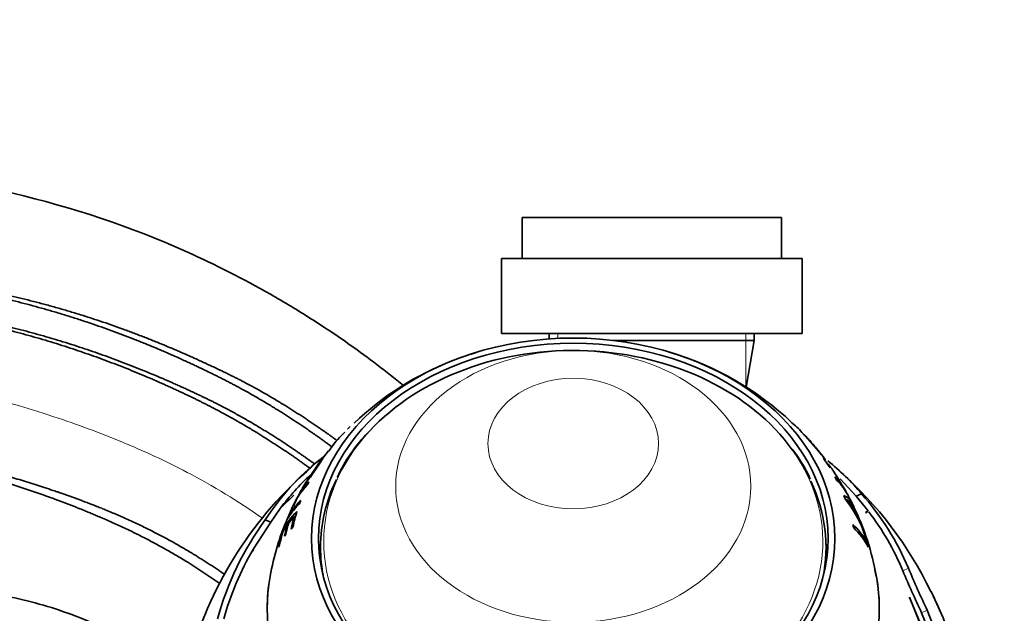
# Model space of a CAD drawing. Units: millimetres. Extents: x 0 to 1478, y 0 to 1758.
# Drawn here: x 312 to 384, y 1244 to 1288 of the extents above; entities that cross this region are included whole.
import ezdxf
from ezdxf import colors
from ezdxf.entities.mleader import LeaderData, LeaderLine
from ezdxf.math import Vec2, Vec3

# ---------------------------------------------------------------- set-up
doc = ezdxf.new("R2010")
doc.units = ezdxf.units.MM
doc.layers.add('DV7_Défaut', color=7, linetype='Continuous')
doc.layers.add('Défaut', color=7, linetype='Continuous')

# ---------------------------------------------------------------- blocks, each defined once
blk = doc.blocks.new('_DOT')
at = {"color": 0}
blk.add_line((0, 0), (-1, 0), dxfattribs=at)
at = {"color": 0, "const_width": 0.333}
blk.add_lwpolyline([(-0.1665, 0, 1), (0.1665, 0, 1)], format="xyb", close=True, dxfattribs=at)
blk = doc.blocks.new('SE6')
at = {"layer": 'DV7_Défaut', "color": 7, "linetype": 'Continuous', "lineweight": 35}
for p, q in [((367.295, 1273.184), (348.295, 1273.184)), ((348.295, 1273.184), (348.295, 1270.184)), ((367.295, 1270.184), (367.295, 1273.184)), ((346.795, 1270.184), (368.795, 1270.184)), ((346.795, 1270.184), (346.795, 1264.684)), ((368.795, 1264.684), (368.795, 1270.184)), ((346.795, 1264.684), (368.795, 1264.684)), ((350.295, 1264.684), (350.295, 1264.292)), ((365.295, 1264.184), (354.945, 1264.184)), ((364.696, 1260.76), (365.295, 1264.184)), ((365.295, 1264.184), (365.295, 1264.684)), ((368.197, 1258.024), (368.052, 1258.154)), ((369.249, 1256.919), (368.757, 1257.459)), ((370.328, 1255.67), (369.238, 1256.94)), ((334.155, 1256.07), (334.422, 1256.458)), ((334.135, 1256.086), (333.784, 1255.656)), ((370.838, 1254.845), (370.366, 1255.532)), ((333.514, 1255.34), (332.606, 1253.954)), ((371.584, 1254.046), (372.746, 1252.765)), ((332.385, 1253.615), (332.237, 1253.39)), ((330.594, 1251.865), (331.598, 1252.845)), ((331.577, 1252.831), (330.627, 1251.91)), ((331.598, 1252.845), (331.577, 1252.831)), ((373.149, 1252.943), (372.746, 1252.765)), ((372.746, 1252.765), (373.631, 1251.688)), ((329.909, 1250.861), (330.594, 1251.865)), ((372.464, 1252.151), (372.484, 1252.161)), ((372.484, 1252.161), (372.603, 1251.962)), ((331.222, 1250.82), (331.618, 1251.279)), ((331.265, 1251.424), (331.331, 1251.394)), ((331.703, 1251.238), (331.618, 1251.279)), ((372.701, 1251.443), (372.744, 1251.463)), ((372.828, 1251.213), (372.867, 1251.231)), ((373.178, 1250.578), (372.867, 1251.231)), ((373.631, 1251.688), (373.448, 1251.577)), ((373.448, 1251.577), (373.472, 1251.56)), ((373.546, 1251.599), (373.466, 1251.564)), ((373.472, 1251.56), (373.55, 1251.591)), ((328.635, 1248.91), (329.909, 1250.861)), ((329.507, 1251.039), (329.909, 1250.861)), ((330.798, 1250.153), (331.119, 1250.678)), ((331.175, 1250.655), (331.119, 1250.678)), ((331.394, 1250.369), (331.529, 1250.498)), ((373.3, 1250.22), (373.223, 1250.374)), ((330.844, 1250.228), (330.799, 1250.246)), ((330.901, 1249.843), (331.006, 1249.984)), ((373.274, 1250.211), (373.3, 1250.22)), ((328.625, 1248.748), (328.635, 1248.91)), ((330.468, 1249.045), (330.546, 1249.198)), ((373.411, 1249.427), (373.484, 1249.452)), ((328.617, 1248.878), (328.613, 1248.741)), ((328.613, 1248.741), (328.625, 1248.748)), ((333.645, 1247.57), (333.645, 1247.434)), ((370.445, 1247.434), (370.445, 1247.57)), ((376.645, 1245.375), (378.093, 1241.794)), ((376.663, 1245.352), (376.645, 1245.375)), ((378.151, 1241.766), (376.663, 1245.352)), ((377.544, 1244.232), (378.666, 1241.484)), ((379.254, 1241.133), (377.957, 1244.414))]:
    blk.add_line(p, q, dxfattribs=at)
at = {"layer": 'DV7_Défaut', "color": 7, "linetype": 'Continuous', "lineweight": 18}
for p, q in [((350.909, 1264.292), (350.909, 1264.684)), ((364.682, 1260.679), (364.682, 1264.684)), ((376.579, 1247.489), (376.171, 1247.309)), ((377.957, 1244.414), (377.544, 1244.232))]:
    blk.add_line(p, q, dxfattribs=at)
at = {"layer": 'DV7_Défaut', "color": 7, "linetype": 'Continuous', "lineweight": 35}
for centre, radius, start, end in [((352.978, 1242.303), 21.874, 46.43758, 73.81727), ((351.081, 1242.411), 21.763, 111.25482, 133.82881), ((351.081, 1242.411), 21.763, 106.41885, 110.408), ((364.346, 1253.529), 5.919, 38.70177, 49.41008), ((339.79, 1252.489), 6.67, 131.8816, 144.60399), ((344.898, 1249.616), 11.09, 135.09483, 155.88182), ((338.153, 1253.16), 4.996, 135.46666, 139.97591), ((361.596, 1250.81), 8.431, 22.45472, 39.89205), ((344.669, 1241.319), 18.01, 128.22636, 147.33689), ((338.009, 1250.415), 6.755, 128.57551, 131.5898), ((351.608, 1233.17), 28.682, 130.63543, 163.93362), ((366.952, 1251.812), 4.996, 33.98219, 44.53334), ((360.704, 1242.682), 16.13, 39.5071, 51.81148), ((345.196, 1240.954), 18.229, 132.87559, 143.05929), ((360.881, 1247.419), 12.476, 30.02586, 35.12556), ((367.686, 1250.689), 4.957, 29.0093, 44.84201), ((367.809, 1250.455), 4.961, 28.03758, 44.914), ((353.24, 1233.803), 27.703, 25.63069, 48.67377), ((343.537, 1246.84), 13.056, 150.53234, 152.52547), ((360.881, 1247.419), 12.476, 26.98441, 28.20964), ((343.537, 1246.84), 13.056, 153.34766, 156.56179), ((371.407, 1251.728), 1.177, 24.6411, 67.70864), ((363.74, 1246.271), 10.351, 22.94477, 37.51324), ((364.005, 1246.616), 9.993, 29.01077, 36.34754), ((369.931, 1251.284), 2.696, 21.46122, 33.67665), ((358.106, 1239.677), 20.057, 22.92387, 41.40988), ((346.876, 1244.143), 17.226, 153.7043, 154.77541), ((335.393, 1248.727), 4.865, 134.07587, 146.58696), ((357.065, 1244.193), 17.353, 8.9581, 26.87582), ((346.876, 1244.143), 17.226, 156.01406, 170.75345), ((335.162, 1248.157), 4.838, 133.6472, 154.42804), ((358.41, 1239.93), 19.233, 22.55889, 37.49908), ((347.516, 1237.872), 22.309, 143.82755, 164.61931), ((369.286, 1247.206), 4.761, 28.14711, 47.25288), ((369.367, 1246.946), 4.746, 26.25037, 47.51505), ((347.07, 1238.107), 21.366, 149.72588, 164.55426), ((440.446, 1274.259), 69.251, 202.74104, 205.52911), ((433.972, 1271.266), 62.569, 202.51284, 205.59868), ((352.22, 1233.03), 28.976, 23.07353, 26.13887), ((344.207, 1229.43), 37.767, 21.99996, 25.60989)]:
    blk.add_arc(centre, radius, start, end, dxfattribs=at)
for major_axis in [(19.15, 0), (-18.65, 0)]:
    blk.add_ellipse((352.045, 1249.684), major_axis=major_axis, ratio=0.766044, dxfattribs=at)
for centre, major_axis, ratio, start_param, end_param in [((352.045, 1249.454), (-18.266, 0), 0.766044, 3.641738, 5.667202), ((352.045, 1248.046), (-20.764, 0), 0.766044, -0.666415, -0.65099), ((352.045, 1248.046), (-20.764, 0), 0.766044, -0.572524, -0.557227), ((352.045, 1248.046), (20.764, 0), 0.766044, 0.474673, 0.489971), ((352.045, 1249.041), (-18.5, 0), 0.766044, 5.926856, 6.283185), ((352.045, 1248.046), (20.764, 0), 0.766044, 0.380782, 0.396207), ((352.045, 1248.046), (-20.764, 0), 0.766044, -0.370953, -0.355469), ((352.045, 1249.041), (-18.5, 0), 0.766044, 2.984133, 3.489198), ((352.045, 1248.046), (20.764, 0), 0.766045, 0.288625, 0.30459), ((352.045, 1248.046), (-20.764, 0), 0.766044, -0.281504, -0.265636), ((352.045, 1246.898), (21.539, 0), 0.766044, 0.280286, 0.328926), ((352.045, 1246.181), (21.899, 0), 0.766044, 0.35187, 0.368167), ((352.045, 1246.71), (21.642, 0), 0.766044, 0.276145, 0.33499), ((352.045, 1247.857), (-20.91, 0), 0.766044, 6.067897, 6.125722), ((352.045, 1248.046), (-20.764, 0), 0.766044, 6.05412, 6.128412), ((352.045, 1247.036), (-21.46, 0), 0.766044, 6.059747, 6.111577), ((352.045, 1247.224), (-21.346, 0), 0.766044, 6.061403, 6.113542), ((352.045, 1248.046), (20.764, 0), 0.766044, 0.151426, 0.167782), ((352.045, 1246.181), (21.899, 0), 0.766044, 0.248451, 0.265253), ((352.045, 1246.368), (21.814, 0), 0.766044, 0.185604, 0.242062), ((352.045, 1246.181), (-21.899, 0), 0.766044, 6.038434, 6.111606), ((352.045, 1246.368), (-21.814, 0), 0.766044, 6.054728, 6.113045), ((352.045, 1246.181), (21.899, 0), 0.766044, 0.17158, 0.24319), ((352.045, 1247.434), (-18.65, 0), 0.766044, 6.15538, 6.204368), ((352.045, 1249.041), (-18.5, 0), 0.766044, 0, 0.157459), ((352.045, 1247.434), (-18.65, 0), 0.766044, 3.22041, 3.269398), ((352.045, 1244.542), (22.4, 0), 0.766044, 0, 0.170648), ((352.045, 1244.542), (22.4, 0), 0.766044, 3.004, 6.283185), ((352.045, 1244.542), (-22.4, 0), 0.766044, 6.145593, 6.283185), ((352.045, 1244.542), (-22.4, 0), 0.766044, 0, 3.278629), ((352.045, 1248.398), (-18.4, 0), 0.766044, 0.096849, 0.104568), ((352.045, 1248.398), (-18.4, 0), 0.766044, -3.246161, -3.238442)]:
    blk.add_ellipse(centre, major_axis=major_axis, ratio=ratio, start_param=start_param, end_param=end_param, dxfattribs=at)
at = {"layer": 'DV7_Défaut', "color": 7, "linetype": 'Continuous', "lineweight": 18}
for centre, major_axis in [((352.045, 1253.492), (12.995, 0)), ((352.045, 1256.628), (6.245, 0))]:
    blk.add_ellipse(centre, major_axis=major_axis, ratio=0.766044, dxfattribs=at)
for start_param, end_param in [(5.667202, 6.283185), (0, 3.641738)]:
    blk.add_ellipse((352.045, 1249.454), major_axis=(-18.266, 0), ratio=0.766044, start_param=start_param, end_param=end_param, dxfattribs=at)
at = {"layer": 'DV7_Défaut', "color": 7, "linetype": 'Continuous', "lineweight": 35}
for points, knots in [([(339.615, 1260.878), (338.353, 1261.91), (336.135, 1263.602), (333.344, 1265.476), (331.383, 1266.691), (328.404, 1268.437), (321.755, 1271.809), (314.258, 1274.309), (308.356, 1275.541), (306.491, 1275.865), (305.412, 1276.032), (302.606, 1276.449), (291.136, 1277.85), (279.727, 1277.914), (270.738, 1277.127)], [0, 0, 0, 0, 0.065837, 0.112545, 0.135899, 0.159253, 0.252669, 0.439502, 0.48621, 0.509564, 0.521241, 0.532918, 0.626335, 1, 1, 1, 1]), ([(368.944, 1257.286), (368.944, 1257.287), (368.947, 1257.286), (368.967, 1257.269), (369.01, 1257.221), (369.161, 1257.052), (369.266, 1256.932), (369.604, 1256.54), (369.882, 1256.213), (370.269, 1255.742), (370.396, 1255.582), (370.501, 1255.442)], [0, 0, 0, 0, 0.0438802, 0.0438802, 0.225413, 0.225413, 0.4069459, 0.4069459, 0.7700115, 0.7700115, 1, 1, 1, 1]), ([(370.369, 1255.615), (370.285, 1255.727), (370.183, 1255.858), (369.883, 1256.226), (369.663, 1256.486), (369.362, 1256.835), (369.261, 1256.95), (369.209, 1257.005)], [0, 0, 0, 0, 0.276446, 0.276446, 0.699075, 0.699075, 1, 1, 1, 1]), ([(332.349, 1253.544), (332.478, 1253.729), (332.663, 1253.98), (332.994, 1254.443), (333.112, 1254.61), (333.329, 1254.929), (333.429, 1255.08), (333.685, 1255.475), (333.785, 1255.65), (333.778, 1255.668), (333.777, 1255.668), (333.777, 1255.668)], [0, 0, 0, 0, 0.330581, 0.330581, 0.495871, 0.495871, 0.661161, 0.661161, 0.991742, 0.991742, 1, 1, 1, 1]), ([(333.571, 1255.399), (333.579, 1255.392), (333.511, 1255.269), (333.238, 1254.849), (333.047, 1254.57), (332.706, 1254.093), (332.573, 1253.911), (332.473, 1253.765)], [0, 0, 0, 0, 0.331369, 0.331369, 0.665685, 0.665685, 1, 1, 1, 1]), ([(332.693, 1253.812), (332.506, 1253.625), (332.335, 1253.423), (332.104, 1253.104), (332.033, 1252.998), (331.887, 1252.755), (331.798, 1252.59), (331.589, 1252.177), (331.477, 1251.943), (331.301, 1251.561), (331.225, 1251.387), (331.135, 1251.156), (331.13, 1251.12), (331.195, 1251.196), (331.258, 1251.292), (331.333, 1251.406)], [0, 0, 0, 0, 0.25, 0.25, 0.375, 0.375, 0.5, 0.5, 0.625, 0.625, 0.75, 0.75, 0.875, 0.875, 1, 1, 1, 1]), ([(332.098, 1252.465), (331.874, 1252.247), (331.673, 1252.009), (331.408, 1251.628), (331.317, 1251.477), (331.261, 1251.412), (331.259, 1251.424), (331.296, 1251.528), (331.333, 1251.617), (331.422, 1251.817), (331.474, 1251.931), (331.594, 1252.179), (331.657, 1252.306), (331.825, 1252.623), (331.902, 1252.745), (332.163, 1253.126), (332.36, 1253.363), (332.579, 1253.582)], [0, 0, 0, 0, 0.25, 0.25, 0.375, 0.375, 0.4375, 0.4375, 0.5, 0.5, 0.5625, 0.5625, 0.625, 0.625, 0.75, 0.75, 1, 1, 1, 1]), ([(332.473, 1253.765), (332.372, 1253.619), (332.299, 1253.501), (332.301, 1253.495), (332.301, 1253.495), (332.301, 1253.495)], [0, 0, 0, 0, 0.983078, 0.983078, 1, 1, 1, 1]), ([(372.053, 1252.539), (372.1, 1252.5), (372.135, 1252.478), (372.202, 1252.433), (372.234, 1252.409), (372.326, 1252.336), (372.381, 1252.284), (372.43, 1252.228)], [0, 0, 0, 0, 0.25, 0.25, 0.5, 0.5, 1, 1, 1, 1]), ([(273.353, 1247.242), (274.823, 1247.359), (277.045, 1247.533), (280.334, 1247.685), (283.018, 1247.755), (285.488, 1247.776), (288.017, 1247.753), (291.933, 1247.644), (297.205, 1247.323), (303.244, 1246.657), (308.715, 1245.852), (313.616, 1244.837), (317.877, 1243.128), (321.231, 1241.238), (323.001, 1239.985), (323.73, 1239.42)], [0, 0, 0, 0, 0.077419, 0.13922, 0.186664, 0.233013, 0.281687, 0.332681, 0.459083, 0.586505, 0.6832, 0.778392, 0.874536, 0.94688, 1, 1, 1, 1])]:
    blk.add_open_spline(points, degree=3, knots=knots, dxfattribs=at)
for points, weights, knots in [([(271.435, 1269.158), (279.396, 1269.885), (289.513, 1269.991), (299.767, 1269.04), (302.304, 1268.795), (303.3, 1268.721), (305.018, 1268.542), (310.42, 1267.701), (317.308, 1265.855), (323.499, 1263.277), (326.325, 1261.948), (328.205, 1261.026), (331.056, 1259.408), (333.362, 1257.871), (334.753, 1256.853)], [1, 0.999674652583, 0.998620827159, 0.996963365425, 0.995968494564, 0.99529901846, 0.99436886339, 0.992611628443, 0.99051719894, 0.988470964907, 0.987108364408, 0.986032491841, 0.985076350151, 0.984405908024, 0.98402944707], [0, 0, 0, 0, 0.369525, 0.461906, 0.473454, 0.485001, 0.508096, 0.554287, 0.739049, 0.831431, 0.854526, 0.877621, 0.923812, 1, 1, 1, 1]), ([(271.435, 1269.158), (279.396, 1269.872), (289.501, 1269.935), (299.722, 1268.922), (302.238, 1268.642), (303.22, 1268.542), (304.917, 1268.331), (310.264, 1267.433), (317.07, 1265.536), (323.171, 1262.932), (325.94, 1261.587), (327.774, 1260.653), (330.635, 1259.009), (332.957, 1257.442), (334.378, 1256.388)], [1, 0.999698054527, 0.99872002981, 0.997181787794, 0.996258477091, 0.995637155796, 0.994773905935, 0.993143067303, 0.991199288214, 0.989300237938, 0.988035648056, 0.987037162026, 0.986130659678, 0.985495759464, 0.985135230378], [0, 0, 0, 0, 0.368369, 0.460461, 0.471973, 0.483485, 0.506508, 0.552554, 0.736738, 0.828831, 0.851854, 0.874877, 0.920923, 1, 1, 1, 1]), ([(271.609, 1267.165), (279.313, 1267.859), (289.091, 1267.948), (298.994, 1267.022), (301.435, 1266.77), (302.389, 1266.683), (304.041, 1266.494), (309.24, 1265.67), (315.86, 1263.917), (321.81, 1261.5), (324.517, 1260.252), (326.313, 1259.387), (329.235, 1257.781), (331.627, 1256.218), (333.132, 1255.125)], [1, 0.999772163563, 0.999034183737, 0.997873485491, 0.997176790757, 0.996707965611, 0.996056590477, 0.994826022387, 0.993359321467, 0.991926371189, 0.990972160316, 0.990218741172, 0.989503759656, 0.989004577828, 0.988715048589], [0, 0, 0, 0, 0.365915, 0.457393, 0.468828, 0.480263, 0.503133, 0.548872, 0.73183, 0.823308, 0.846178, 0.869048, 0.914787, 1, 1, 1, 1]), ([(271.609, 1267.165), (279.312, 1267.849), (289.082, 1267.906), (298.96, 1266.933), (301.384, 1266.652), (302.328, 1266.547), (303.964, 1266.332), (309.121, 1265.465), (315.678, 1263.673), (321.559, 1261.236), (324.222, 1259.976), (325.984, 1259.102), (328.884, 1257.492), (331.262, 1255.926), (332.765, 1254.827)], [1, 0.999800493973, 0.999154278534, 0.998137907759, 0.997527843801, 0.997117314899, 0.996546935258, 0.995469382632, 0.994185059205, 0.992930289683, 0.992094730529, 0.991434995579, 0.990804588546, 0.990364711792, 0.990108798765], [0, 0, 0, 0, 0.365526, 0.456907, 0.46833, 0.479753, 0.502598, 0.548289, 0.731052, 0.822433, 0.845279, 0.868124, 0.913815, 1, 1, 1, 1]), ([(326.544, 1247.032), (324.279, 1248.611), (321.178, 1250.362), (317.62, 1251.859), (316.162, 1252.419), (313.949, 1253.23), (309.047, 1254.794), (303.62, 1255.996), (299.337, 1256.629), (297.981, 1256.813), (297.202, 1256.914), (295.21, 1257.143), (287.001, 1257.833), (278.896, 1257.754), (272.481, 1257.203)], [0.989293122976, 0.989688118401, 0.990299927784, 0.991245980645, 0.991920274812, 0.992774273321, 0.994056733451, 0.99536939969, 0.996470732051, 0.997053698991, 0.99747328756, 0.998096814583, 0.999135614914, 0.999796091217, 1], [0, 0, 0, 0, 0.1479232, 0.1905271, 0.211829, 0.2331309, 0.3183386, 0.4887539, 0.5313578, 0.5526597, 0.5633107, 0.5739616, 0.6591693, 1, 1, 1, 1]), ([(326.179, 1246.365), (323.846, 1248.028), (320.679, 1249.841), (317.074, 1251.386), (315.673, 1251.961), (313.533, 1252.793), (308.745, 1254.39), (303.423, 1255.656), (299.209, 1256.361), (297.88, 1256.587), (297.119, 1256.72), (295.153, 1256.995), (286.987, 1257.763), (278.896, 1257.737), (272.481, 1257.203)], [0.986796881472, 0.987298239086, 0.98806906212, 0.989278424736, 0.990104273453, 0.991150216913, 0.992720923151, 0.994328624631, 0.995677492771, 0.996391487528, 0.996905382945, 0.99766905408, 0.998941335473, 0.999750260621, 1], [0, 0, 0, 0, 0.1557446, 0.1979574, 0.2190638, 0.2401702, 0.3245957, 0.4934468, 0.5356595, 0.5567659, 0.5673191, 0.5778723, 0.6622979, 1, 1, 1, 1])]:
    blk.add_rational_spline(points, weights, degree=3, knots=knots, dxfattribs=at)
at = {"layer": 'DV7_Défaut', "color": 7, "linetype": 'Continuous', "lineweight": 18}
blk.add_open_spline([(272.041, 1262.234), (279.106, 1262.852), (288.052, 1262.919), (297.103, 1262.085), (299.313, 1261.83), (300.175, 1261.726), (301.672, 1261.527), (306.396, 1260.775), (312.393, 1259.274), (317.788, 1257.269), (320.228, 1256.231), (321.838, 1255.512), (324.927, 1253.984), (327.527, 1252.395), (329.294, 1251.155)], degree=3, knots=[0, 0, 0, 0, 0.3567374, 0.4459218, 0.4570698, 0.4682179, 0.490514, 0.5351061, 0.7134748, 0.8026592, 0.8249553, 0.8472514, 0.8918436, 1, 1, 1, 1], dxfattribs=at)
at = {"layer": 'DV7_Défaut', "color": 7, "linetype": 'Continuous', "lineweight": 35}
for points in [[(333.48, 1255.294), (333.519, 1255.347), (333.548, 1255.383), (333.562, 1255.395)], [(333.724, 1255.618), (333.712, 1255.604), (333.699, 1255.586), (333.684, 1255.567)], [(332.147, 1253.227), (332.141, 1253.23), (332.224, 1253.364), (332.349, 1253.544)]]:
    blk.add_open_spline(points, degree=3, dxfattribs=at)

msp = doc.modelspace()

# ---------------------------------------------------------------- block references
at = {"layer": 'Défaut'}
msp.add_blockref('SE6', (0, 0), dxfattribs=at)

# ---------------------------------------------------------------- leaders
at = {"layer": 'Défaut', "color": 7, "linetype": 'Continuous', "lineweight": 18}
ml = msp.add_multileader_mtext('Standard', dxfattribs=at)
ml.set_content('{\\pxsm0.9;\\fSolid Edge ISO|b1||i0||c0|p34;\\W1.;17/03/2021\\P}', color=256)
ml.set_leader_properties()
ml.set_arrow_properties(name='DOT')
ml.build(insert=Vec2(0, 0))
ml.multileader.update_dxf_attribs({"leader_type": 0, "dogleg_length": 0, "arrow_head_size": 12})
ctx = ml.context
ctx.base_point, ctx.char_height, ctx.arrow_head_size, ctx.landing_gap_size = Vec3(1390.407, 1750.708), 12, 12, 4.2
notes = []
notes.append((ctx, [(0, (0, 0, 0), (0, 0), (1, 0), 1, [])]))
ctx.mtext.insert = Vec3(1392.407, 1756.828)
for ctx, leaders in notes:
    for number, flags, end, landing, length, lines in leaders:
        leader = LeaderData()
        leader.index, (leader.has_last_leader_line, leader.has_dogleg_vector, leader.attachment_direction) = number, flags
        leader.last_leader_point, leader.dogleg_vector, leader.dogleg_length = Vec3(end), Vec3(landing), length
        for number, points, colour, breaks in lines:
            line = LeaderLine()
            line.index, line.vertices, line.color, line.breaks = number, Vec3.list(points), colors.encode_raw_color(colour), breaks
            leader.lines.append(line)
        ctx.leaders.append(leader)

doc.saveas('drawing.dxf')
